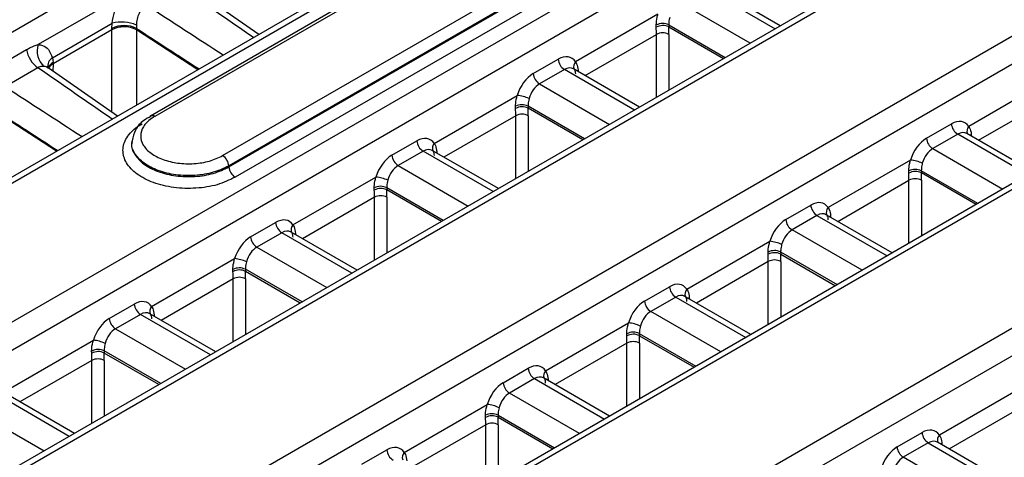
# Model space of a CAD drawing. Units: millimetres. Extents: x 75 to 15843, y -392 to 1460.
# Drawn here: x 1849 to 1877, y 1305 to 1317 of the extents above; entities that cross this region are included whole.
import ezdxf

# ---------------------------------------------------------------- set-up
doc = ezdxf.new("R2010")
doc.units = ezdxf.units.MM
doc.header["$LTSCALE"] = 5
doc.layers.get('0').update_dxf_attribs({"color": 1, "true_color": 0xff0000})
doc.layers.add('3004021', color=7, linetype='Continuous')

# ---------------------------------------------------------------- blocks, each defined once
blk = doc.blocks.new('1249987_002_ISO_view')
for p, q in [((361.369, 200.48), (185.33, 98.855)), ((185.584, 98.833), (361.616, 200.454)), ((361.335, 199.927), (264.23, 143.869)), ((361.46, 199.914), (264.355, 143.857)), ((266.274, 142.75), (363.379, 198.807)), ((365.062, 198.513), (188.947, 96.844)), ((363.555, 198.515), (266.45, 142.458)), ((266.452, 142.429), (363.559, 198.487)), ((189.278, 96.248), (365.437, 197.942)), ((363.735, 198.195), (266.628, 142.137)), ((368.6, 196.388), (192.422, 94.683)), ((192.678, 94.662), (368.844, 196.36)), ((372.23, 194.406), (196.063, 92.708)), ((196.399, 92.114), (372.6, 193.833)), ((375.742, 192.266), (199.564, 90.561)), ((375.986, 192.238), (199.82, 90.539)), ((203.205, 88.584), (379.372, 190.283)), ((379.742, 189.71), (203.54, 87.991)), ((181.928, 100.993), (267.002, 150.105)), ((263.482, 147.286), (261.059, 145.887)), ((267.301, 146.176), (265.332, 147.538)), ((279.915, 147.479), (281.896, 146.335)), ((282.042, 146.42), (280.176, 147.497)), ((281.19, 145.928), (279.209, 147.071)), ((278.582, 146.748), (276.253, 145.403)), ((261.461, 145.516), (263.149, 146.491)), ((263.138, 146.341), (263.149, 146.491)), ((263.836, 146.439), (263.839, 146.345)), ((278.535, 146.38), (278.534, 146.442)), ((278.887, 146.445), (280.487, 145.522)), ((278.887, 146.445), (278.889, 146.387)), ((263.138, 146.302), (261.479, 145.344)), ((263.138, 146.304), (263.138, 146.341)), ((263.138, 143.985), (263.138, 146.302)), ((263.839, 146.345), (263.84, 146.308)), ((263.84, 146.305), (263.839, 144.178)), ((265.573, 145.179), (263.84, 146.308)), ((276.525, 145.012), (278.538, 146.175)), ((278.538, 144.397), (278.538, 146.175)), ((278.889, 146.387), (280.437, 145.493)), ((278.892, 146.175), (278.892, 144.601)), ((259.805, 145.215), (260.731, 145.749)), ((261.461, 145.516), (261.48, 145.383)), ((261.479, 145.344), (261.473, 145.138)), ((261.48, 145.383), (261.479, 145.346)), ((275.055, 145.067), (275.761, 145.474)), ((261.05, 145.233), (260.124, 144.698)), ((263.306, 143.869), (261.337, 145.232)), ((275.938, 145.183), (275.232, 144.775)), ((277.918, 144.039), (275.938, 145.183)), ((278.065, 144.124), (276.199, 145.201)), ((276.294, 145.146), (276.323, 145.165)), ((276.323, 145.165), (276.323, 145.129)), ((275.232, 144.775), (277.213, 143.632)), ((289.719, 144.931), (287.372, 143.576)), ((272.257, 143.097), (274.604, 144.452)), ((287.644, 143.186), (289.675, 144.358)), ((261.578, 142.872), (259.845, 144.001)), ((274.558, 144.084), (274.556, 144.146)), ((276.509, 143.226), (274.91, 144.149)), ((274.91, 144.149), (274.911, 144.09)), ((276.459, 143.197), (274.911, 144.09)), ((274.561, 143.878), (272.53, 142.706)), ((274.561, 142.101), (274.561, 143.878)), ((274.914, 143.878), (274.914, 142.305)), ((286.175, 143.24), (286.881, 143.647)), ((289.184, 142.297), (287.318, 143.374)), ((263.71, 143.16), (263.707, 143.131)), ((271.06, 142.76), (271.766, 143.168)), ((287.057, 143.356), (286.351, 142.948)), ((289.037, 142.213), (287.057, 143.356)), ((287.442, 143.339), (287.414, 143.319)), ((287.442, 143.339), (287.443, 143.302)), ((271.943, 142.876), (271.237, 142.469)), ((273.923, 141.733), (271.943, 142.876)), ((274.07, 141.817), (272.203, 142.895)), ((272.299, 142.839), (272.328, 142.859)), ((272.328, 142.859), (272.328, 142.823)), ((286.351, 142.948), (288.331, 141.805)), ((285.724, 142.625), (283.394, 141.28)), ((266.452, 142.429), (266.45, 142.458)), ((271.237, 142.469), (273.217, 141.325)), ((285.677, 142.257), (285.676, 142.319)), ((287.628, 141.399), (286.029, 142.322)), ((286.029, 142.322), (286.03, 142.264)), ((287.578, 141.37), (286.03, 142.264)), ((268.262, 140.791), (270.609, 142.145)), ((283.667, 140.89), (285.68, 142.052)), ((285.68, 140.274), (285.68, 142.052)), ((286.034, 142.052), (286.034, 140.478)), ((270.562, 141.777), (270.561, 141.839)), ((272.514, 140.919), (270.915, 141.843)), ((270.915, 141.843), (270.916, 141.784)), ((272.464, 140.89), (270.916, 141.784)), ((270.566, 141.572), (268.535, 140.4)), ((270.566, 139.794), (270.566, 141.572)), ((270.919, 141.572), (270.919, 139.998)), ((282.197, 140.944), (282.903, 141.351)), ((283.079, 141.06), (282.374, 140.652)), ((283.079, 141.06), (285.06, 139.916)), ((285.206, 140.001), (283.34, 141.078)), ((283.465, 141.043), (283.436, 141.023)), ((283.465, 141.043), (283.465, 141.006)), ((267.065, 140.454), (267.771, 140.861)), ((284.354, 139.509), (282.374, 140.652)), ((267.947, 140.57), (267.241, 140.162)), ((269.928, 139.426), (267.947, 140.57)), ((270.074, 139.511), (268.208, 140.588)), ((268.304, 140.533), (268.332, 140.553)), ((268.332, 140.553), (268.333, 140.516)), ((279.399, 138.974), (281.746, 140.329)), ((267.241, 140.162), (269.222, 139.019)), ((264.267, 138.484), (266.614, 139.839)), ((281.703, 139.756), (279.672, 138.583)), ((281.699, 139.961), (281.698, 140.023)), ((281.703, 137.978), (281.703, 139.756)), ((282.052, 140.026), (283.651, 139.103)), ((282.052, 140.026), (282.053, 139.968)), ((282.053, 139.968), (283.601, 139.074)), ((282.056, 139.756), (282.056, 138.182)), ((266.567, 139.471), (266.566, 139.533)), ((268.519, 138.613), (266.919, 139.536)), ((266.919, 139.536), (266.921, 139.478)), ((268.469, 138.584), (266.921, 139.478)), ((266.57, 139.266), (264.54, 138.093)), ((266.57, 137.488), (266.57, 139.266)), ((266.924, 139.266), (266.924, 137.692)), ((278.202, 138.637), (278.908, 139.045)), ((279.084, 138.753), (278.378, 138.346)), ((279.084, 138.753), (281.065, 137.61)), ((281.211, 137.695), (279.345, 138.772)), ((279.469, 138.736), (279.441, 138.716)), ((279.469, 138.736), (279.47, 138.7)), ((263.07, 138.148), (263.776, 138.555)), ((263.952, 138.263), (263.246, 137.856)), ((265.933, 137.12), (263.952, 138.263)), ((266.079, 137.205), (264.213, 138.282)), ((264.309, 138.227), (264.337, 138.246)), ((264.337, 138.246), (264.338, 138.21)), ((280.359, 137.203), (278.378, 138.346)), ((263.246, 137.856), (265.227, 136.713)), ((275.404, 136.668), (277.751, 138.022)), ((260.272, 136.178), (262.619, 137.533)), ((277.704, 137.654), (277.703, 137.717)), ((278.056, 137.72), (279.656, 136.797)), ((278.056, 137.72), (278.058, 137.661)), ((278.058, 137.661), (279.606, 136.768)), ((277.707, 137.449), (275.677, 136.277)), ((277.707, 135.672), (277.707, 137.449)), ((278.061, 137.449), (278.061, 135.876)), ((262.572, 137.164), (262.571, 137.227)), ((264.524, 136.307), (262.924, 137.23)), ((262.924, 137.23), (262.926, 137.171)), ((264.474, 136.278), (262.926, 137.171)), ((262.575, 136.959), (260.544, 135.787)), ((262.575, 135.182), (262.575, 136.959)), ((262.929, 136.959), (262.929, 135.386)), ((274.207, 136.331), (274.913, 136.739)), ((275.089, 136.447), (274.383, 136.039)), ((275.089, 136.447), (277.07, 135.304)), ((277.216, 135.388), (275.35, 136.465)), ((275.474, 136.43), (275.446, 136.41)), ((275.474, 136.43), (275.475, 136.393)), ((288.888, 136.206), (286.541, 134.851)), ((261.938, 134.814), (259.957, 135.957)), ((262.084, 134.898), (260.218, 135.976)), ((276.364, 134.896), (274.383, 136.039)), ((271.409, 134.361), (273.756, 135.716)), ((286.813, 134.46), (288.844, 135.633)), ((259.251, 135.55), (261.232, 134.406)), ((273.709, 135.348), (273.708, 135.41)), ((274.061, 135.413), (275.66, 134.49)), ((274.061, 135.413), (274.063, 135.355)), ((274.063, 135.355), (275.61, 134.461)), ((273.712, 135.143), (271.681, 133.971)), ((273.712, 133.366), (273.712, 135.143)), ((274.066, 135.143), (274.066, 133.57)), ((285.344, 134.515), (286.05, 134.922)), ((286.226, 134.63), (285.52, 134.223)), ((286.226, 134.63), (288.207, 133.487)), ((288.354, 133.571), (286.487, 134.649)), ((286.611, 134.613), (286.583, 134.594)), ((286.611, 134.613), (286.612, 134.577)), ((270.212, 134.025), (270.918, 134.432)), ((287.502, 133.079), (285.52, 134.223))]:
    blk.add_line(p, q)
at = {"flags": 128}
blk.add_lwpolyline([(264.23, 143.869), (264.234, 143.872), (264.235, 143.872)], dxfattribs=at)
for centre, radius, start, end in [((263.418, 145.473), 1.053, 66.616, 104.8105), ((278.714, 146.088), 0.397, 64.1083, 116.927), ((263.493, 145.655), 0.772, 63.3282, 117.3185), ((263.493, 145.644), 0.749, 62.3654, 118.2236), ((263.492, 145.643), 0.748, 62.3138, 118.2158), ((278.718, 146.042), 0.384, 63.6955, 118.5402), ((278.715, 145.846), 0.373, 61.7256, 118.2744), ((261.597, 145.701), 0.569, 160.9024, 228.8068), ((261.515, 145.877), 0.795, 189.2427, 234.1767), ((261.639, 145.258), 0.314, 124.6201, 185.6293), ((261.598, 145.138), 0.273, 115.6713, 161.232), ((261.609, 145.084), 0.293, 116.4202, 152.6652), ((261.61, 145.081), 0.293, 116.4569, 152.2856), ((276.148, 145.509), 0.388, 185.0795, 237.2307), ((276.396, 145.266), 0.198, 136.2693, 201.4408), ((275.442, 145.101), 0.388, 185.0795, 237.2307), ((274.52, 143.482), 0.973, 64.5824, 85.032), ((274.736, 143.791), 0.397, 64.1083, 116.927), ((274.741, 143.746), 0.384, 63.6955, 118.5402), ((264.281, 143.751), 0.129, 54.9358, 110.7227), ((274.738, 143.55), 0.373, 61.7256, 118.2744), ((287.267, 143.682), 0.388, 185.0795, 237.2307), ((287.515, 143.439), 0.198, 136.2693, 201.4408), ((272.152, 143.202), 0.388, 185.0795, 237.2307), ((272.401, 142.96), 0.198, 136.2693, 201.4408), ((286.561, 143.274), 0.388, 185.0795, 237.2307), ((266.064, 142.424), 0.388, 5.0786, 57.2407), ((271.447, 142.795), 0.388, 185.0795, 237.2307), ((285.639, 141.655), 0.973, 64.5824, 85.032), ((266.838, 142.463), 0.388, 185.0786, 237.2403), ((285.856, 141.965), 0.397, 64.1083, 116.927), ((285.86, 141.92), 0.384, 63.6955, 118.5402), ((270.525, 141.176), 0.973, 64.5824, 85.032), ((285.857, 141.723), 0.373, 61.7256, 118.2744), ((270.741, 141.485), 0.397, 64.1083, 116.927), ((270.746, 141.44), 0.384, 63.6955, 118.5402), ((270.742, 141.243), 0.373, 61.7256, 118.2744), ((283.289, 141.386), 0.388, 185.0795, 237.2307), ((283.538, 141.143), 0.198, 136.2693, 201.4408), ((282.583, 140.978), 0.388, 185.0795, 237.2307), ((268.157, 140.896), 0.388, 185.0795, 237.2307), ((268.406, 140.653), 0.198, 136.2693, 201.4408), ((267.451, 140.488), 0.388, 185.0795, 237.2307), ((281.662, 139.359), 0.973, 64.5824, 85.032), ((281.878, 139.669), 0.397, 64.1083, 116.927), ((266.53, 138.869), 0.973, 64.5824, 85.032), ((281.883, 139.623), 0.384, 63.6955, 118.5402), ((281.879, 139.427), 0.373, 61.7256, 118.2744), ((266.746, 139.179), 0.397, 64.1083, 116.927), ((266.751, 139.134), 0.384, 63.6955, 118.5402), ((266.747, 138.937), 0.373, 61.7256, 118.2744), ((279.294, 139.079), 0.388, 185.0795, 237.2307), ((279.543, 138.837), 0.198, 136.2693, 201.4408), ((264.162, 138.589), 0.388, 185.0795, 237.2307), ((264.41, 138.347), 0.198, 136.2693, 201.4408), ((278.588, 138.672), 0.388, 185.0795, 237.2307), ((263.456, 138.182), 0.388, 185.0795, 237.2307), ((277.667, 137.053), 0.973, 64.5824, 85.032), ((262.535, 136.563), 0.973, 64.5824, 85.032), ((277.883, 137.362), 0.397, 64.1083, 116.927), ((277.888, 137.317), 0.384, 63.6955, 118.5402), ((262.751, 136.872), 0.397, 64.1083, 116.927), ((277.884, 137.121), 0.373, 61.7256, 118.2744), ((262.756, 136.827), 0.384, 63.6955, 118.5402), ((262.752, 136.631), 0.373, 61.7256, 118.2744), ((275.299, 136.773), 0.388, 185.0795, 237.2307), ((275.547, 136.531), 0.198, 136.2693, 201.4408), ((274.593, 136.365), 0.388, 185.0795, 237.2307), ((273.672, 134.747), 0.973, 64.5824, 85.032), ((273.888, 135.056), 0.397, 64.1083, 116.927), ((273.892, 135.011), 0.384, 63.6955, 118.5402), ((273.889, 134.814), 0.373, 61.7256, 118.2744), ((286.436, 134.956), 0.388, 185.0795, 237.2307), ((286.684, 134.714), 0.198, 136.2693, 201.4408), ((285.73, 134.549), 0.388, 185.0795, 237.2307), ((271.304, 134.467), 0.388, 185.0795, 237.2307), ((271.552, 134.224), 0.198, 136.2693, 201.4408)]:
    blk.add_arc(centre, radius, start, end)
for centre, major_axis, ratio, start_param, end_param in [((262.553, 147.468), (558.483, -386.506), 0.002174, 1.564079, 1.567839), ((264.418, 148.545), (578.322, -375.053), 0.00211, 4.713241, 4.717001), ((261.336, 147.338), (-1.325, 2.121), 0.575918, 3.889632, 3.890532), ((264.39, 148.154), (578.351, -374.663), 0.002638, 4.713146, 4.716205), ((261.684, 147.553), (-1.575, 2.554), 0.576226, 3.892947, 3.893846), ((273.234, 149.342), (-3.849, 6.438), 0.566878, 3.900919, 3.934721), ((273.411, 149.447), (-3.974, 6.654), 0.56722, 3.90119, 3.934992), ((259.746, 146.42), (-1.174, 2.208), 0.577915, 3.929744, 3.930644), ((275.798, 144.84), (0.332, 0.673), 0.616128, 5.934207, 7.028362), ((258.558, 145.162), (558.483, -386.506), 0.002174, 1.564079, 1.567839), ((275.093, 144.433), (0.332, 0.673), 0.616128, 0.745176, 1.839331), ((275.975, 144.753), (0.206, 0.457), 0.634029, 6.218798, 7.004115), ((275.269, 144.345), (0.206, 0.457), 0.634029, 0.72093, 1.815084), ((260.423, 146.238), (578.322, -375.053), 0.00211, 4.713241, 4.717001), ((260.395, 145.848), (578.351, -374.663), 0.002638, 4.713146, 4.716205), ((269.257, 147.045), (-3.849, 6.438), 0.566878, 3.900919, 3.934721), ((269.433, 147.151), (-3.974, 6.654), 0.56722, 3.90119, 3.934992), ((286.918, 143.014), (0.332, 0.673), 0.616128, 5.934207, 7.028362), ((287.094, 142.926), (0.206, 0.457), 0.634029, 6.218798, 7.004115), ((271.803, 142.534), (0.332, 0.673), 0.616128, 5.934207, 7.028362), ((286.212, 142.606), (0.332, 0.673), 0.616128, 0.745176, 1.839331), ((271.98, 142.446), (0.206, 0.457), 0.634029, 6.218798, 7.004115), ((286.388, 142.519), (0.206, 0.457), 0.634029, 0.72093, 1.815084), ((271.097, 142.127), (0.332, 0.673), 0.616128, 0.745176, 1.839331), ((271.274, 142.039), (0.206, 0.457), 0.634029, 0.72093, 1.815084), ((280.553, 145.324), (-3.974, 6.654), 0.56722, 3.90119, 3.934992), ((280.376, 145.219), (-3.849, 6.438), 0.566878, 3.900919, 3.934721), ((265.261, 144.739), (-3.849, 6.438), 0.566878, 3.900919, 3.934721), ((265.438, 144.845), (-3.974, 6.654), 0.56722, 3.90119, 3.934992), ((282.94, 140.718), (0.332, 0.673), 0.616128, 5.934207, 7.028362), ((267.808, 140.228), (0.332, 0.673), 0.616128, 5.934207, 7.028362), ((282.234, 140.31), (0.332, 0.673), 0.616128, 0.745176, 1.839331), ((283.117, 140.63), (0.206, 0.457), 0.634029, 6.218798, 7.004115), ((267.984, 140.14), (0.206, 0.457), 0.634029, 6.218798, 7.004115), ((282.411, 140.222), (0.206, 0.457), 0.634029, 0.72093, 1.815084), ((267.102, 139.82), (0.332, 0.673), 0.616128, 0.745176, 1.839331), ((267.279, 139.733), (0.206, 0.457), 0.634029, 0.72093, 1.815084), ((276.398, 142.923), (-3.849, 6.438), 0.566878, 3.900919, 3.934721), ((276.575, 143.028), (-3.974, 6.654), 0.56722, 3.90119, 3.934992), ((261.443, 142.538), (-3.974, 6.654), 0.56722, 3.90119, 3.934992), ((261.266, 142.433), (-3.849, 6.438), 0.566878, 3.900919, 3.934721), ((278.945, 138.411), (0.332, 0.673), 0.616128, 5.934207, 7.028362), ((263.813, 137.921), (0.332, 0.673), 0.616128, 5.934207, 7.028362), ((279.121, 138.324), (0.206, 0.457), 0.634029, 6.218798, 7.004115), ((278.239, 138.004), (0.332, 0.673), 0.616128, 0.745176, 1.839331), ((263.107, 137.514), (0.332, 0.673), 0.616128, 0.745176, 1.839331), ((263.989, 137.834), (0.206, 0.457), 0.634029, 6.218798, 7.004115), ((278.416, 137.916), (0.206, 0.457), 0.634029, 0.72093, 1.815084), ((263.283, 137.426), (0.206, 0.457), 0.634029, 0.72093, 1.815084), ((272.403, 140.616), (-3.849, 6.438), 0.566878, 3.900919, 3.934721), ((272.58, 140.722), (-3.974, 6.654), 0.56722, 3.90119, 3.934992), ((257.271, 140.126), (-3.849, 6.438), 0.566878, 3.900919, 3.934721), ((257.448, 140.232), (-3.974, 6.654), 0.56722, 3.90119, 3.934992), ((274.95, 136.105), (0.332, 0.673), 0.616128, 5.934207, 7.028362), ((275.126, 136.017), (0.206, 0.457), 0.634029, 6.218798, 7.004115), ((274.244, 135.697), (0.332, 0.673), 0.616128, 0.745176, 1.839331), ((274.42, 135.61), (0.206, 0.457), 0.634029, 0.72093, 1.815084), ((268.408, 138.31), (-3.849, 6.438), 0.566878, 3.900919, 3.934721), ((268.585, 138.415), (-3.974, 6.654), 0.56722, 3.90119, 3.934992), ((286.087, 134.288), (0.332, 0.673), 0.616128, 5.934207, 7.028362), ((270.955, 133.798), (0.332, 0.673), 0.616128, 5.934207, 7.028362), ((285.381, 133.881), (0.332, 0.673), 0.616128, 0.745176, 1.839331), ((286.263, 134.201), (0.206, 0.457), 0.634029, 6.218798, 7.004115), ((285.557, 133.793), (0.206, 0.457), 0.634029, 0.72093, 1.815084)]:
    blk.add_ellipse(centre, major_axis=major_axis, ratio=ratio, start_param=start_param, end_param=end_param)
for points, knots in [([(263.149, 146.491), (263.167, 146.597), (263.204, 146.808), (263.335, 147.086), (263.441, 147.231), (263.482, 147.286)], [0, 0, 0, 0, 0.38191, 0.763941, 1, 1, 1, 1]), ([(263.968, 146.859), (263.95, 146.83), (263.9, 146.755), (263.847, 146.608), (263.839, 146.496), (263.836, 146.439)], [0, 0, 0, 0, 0.233598, 0.614862, 1, 1, 1, 1]), ([(278.534, 146.442), (278.538, 146.513), (278.543, 146.612), (278.573, 146.718), (278.582, 146.748)], [0, 0, 0, 0, 0.721337, 1, 1, 1, 1]), ([(278.915, 146.657), (278.91, 146.637), (278.891, 146.563), (278.889, 146.495), (278.887, 146.445)], [0, 0, 0, 0, 0.27801, 1, 1, 1, 1]), ([(260.731, 145.749), (260.764, 145.768), (260.874, 145.829), (260.984, 145.863), (261.059, 145.887)], [0, 0, 0, 0, 0.307729, 1, 1, 1, 1]), ([(261.059, 145.887), (261.1, 145.882), (261.211, 145.867), (261.367, 145.759), (261.429, 145.6), (261.461, 145.516)], [0, 0, 0, 0, 0.215478, 0.590308, 1, 1, 1, 1]), ([(276.253, 145.403), (276.264, 145.385), (276.304, 145.32), (276.315, 145.23), (276.323, 145.165)], [0, 0, 0, 0, 0.278663, 1, 1, 1, 1]), ([(261.222, 145.273), (261.182, 145.273), (261.124, 145.272), (261.067, 145.242), (261.05, 145.233)], [0, 0, 0, 0, 0.700414, 1, 1, 1, 1]), ([(261.333, 145.226), (261.318, 145.239), (261.285, 145.266), (261.244, 145.271), (261.222, 145.273)], [0, 0, 0, 0, 0.461892, 1, 1, 1, 1]), ([(261.34, 145.235), (261.333, 145.238), (261.318, 145.246), (261.321, 145.243), (261.322, 145.242)], [0, 0, 0, 0, 0.47246, 1, 1, 1, 1]), ([(276.22, 145.172), (276.227, 145.163), (276.242, 145.145), (276.245, 145.085), (276.247, 145.057)], [0, 0, 0, 0, 0.540182, 1, 1, 1, 1]), ([(274.556, 144.146), (274.557, 144.172), (274.558, 144.268), (274.585, 144.375), (274.604, 144.452)], [0, 0, 0, 0, 0.277203, 1, 1, 1, 1]), ([(274.938, 144.361), (274.926, 144.308), (274.91, 144.234), (274.91, 144.167), (274.91, 144.149)], [0, 0, 0, 0, 0.722416, 1, 1, 1, 1]), ([(266.628, 142.137), (266.466, 142.06), (266.141, 141.906), (265.522, 141.81), (264.889, 141.83), (264.302, 141.971), (263.829, 142.217), (263.524, 142.538), (263.42, 142.901), (263.531, 143.261), (263.769, 143.511), (263.956, 143.626), (264, 143.653)], [0, 0, 0, 0, 0.107373, 0.214745, 0.322117, 0.42949, 0.536862, 0.644234, 0.751607, 0.858979, 0.966352, 1, 1, 1, 1]), ([(264.244, 143.859), (264.175, 143.823), (263.988, 143.724), (263.79, 143.488), (263.737, 143.274), (263.712, 143.171)], [0, 0, 0, 0, 0.230201, 0.629629, 1, 1, 1, 1]), ([(264.355, 143.857), (264.322, 143.837), (264.186, 143.753), (264.012, 143.571), (263.931, 143.308), (264.007, 143.043), (264.23, 142.808), (264.575, 142.629), (265.004, 142.525), (265.466, 142.511), (265.918, 142.581), (266.155, 142.694), (266.274, 142.75)], [0, 0, 0, 0, 0.033648, 0.14102, 0.248392, 0.355765, 0.463138, 0.570511, 0.677883, 0.785256, 0.892628, 1, 1, 1, 1]), ([(287.372, 143.576), (287.398, 143.526), (287.434, 143.456), (287.44, 143.364), (287.442, 143.339)], [0, 0, 0, 0, 0.722797, 1, 1, 1, 1]), ([(263.718, 143.13), (263.713, 143.116), (263.674, 143.001), (263.775, 142.775), (264.025, 142.498), (264.438, 142.285), (264.946, 142.163), (265.494, 142.145), (266.03, 142.229), (266.311, 142.362), (266.452, 142.429)], [0, 0, 0, 0, 0.018262, 0.1585109, 0.2987597, 0.4390083, 0.5792565, 0.7195045, 0.8597523, 1, 1, 1, 1]), ([(266.45, 142.458), (266.31, 142.392), (266.029, 142.259), (265.494, 142.175), (264.947, 142.192), (264.44, 142.315), (264.028, 142.527), (263.777, 142.804), (263.677, 143.033), (263.717, 143.151), (263.723, 143.167)], [0, 0, 0, 0, 0.139666, 0.279331, 0.418997, 0.558663, 0.698328, 0.837994, 0.977659, 1, 1, 1, 1]), ([(272.257, 143.097), (272.269, 143.079), (272.309, 143.013), (272.32, 142.924), (272.328, 142.859)], [0, 0, 0, 0, 0.278663, 1, 1, 1, 1]), ([(272.224, 142.866), (272.232, 142.856), (272.247, 142.839), (272.25, 142.779), (272.252, 142.751)], [0, 0, 0, 0, 0.540182, 1, 1, 1, 1]), ([(285.676, 142.319), (285.679, 142.39), (285.685, 142.49), (285.715, 142.595), (285.724, 142.625)], [0, 0, 0, 0, 0.7213365, 1, 1, 1, 1]), ([(286.057, 142.534), (286.052, 142.514), (286.033, 142.44), (286.031, 142.372), (286.029, 142.322)], [0, 0, 0, 0, 0.27801, 1, 1, 1, 1]), ([(270.561, 141.839), (270.561, 141.866), (270.563, 141.962), (270.59, 142.068), (270.609, 142.145)], [0, 0, 0, 0, 0.277203, 1, 1, 1, 1]), ([(270.943, 142.055), (270.931, 142.001), (270.915, 141.927), (270.915, 141.861), (270.915, 141.843)], [0, 0, 0, 0, 0.722416, 1, 1, 1, 1]), ([(283.394, 141.28), (283.406, 141.262), (283.446, 141.197), (283.457, 141.107), (283.465, 141.043)], [0, 0, 0, 0, 0.278663, 1, 1, 1, 1]), ([(283.361, 141.05), (283.369, 141.04), (283.384, 141.022), (283.387, 140.962), (283.389, 140.934)], [0, 0, 0, 0, 0.541668, 1, 1, 1, 1]), ([(268.262, 140.791), (268.273, 140.772), (268.314, 140.707), (268.325, 140.617), (268.332, 140.553)], [0, 0, 0, 0, 0.2786635, 1, 1, 1, 1]), ([(268.229, 140.56), (268.237, 140.55), (268.252, 140.532), (268.255, 140.472), (268.256, 140.445)], [0, 0, 0, 0, 0.540182, 1, 1, 1, 1]), ([(281.698, 140.023), (281.698, 140.049), (281.7, 140.145), (281.727, 140.252), (281.746, 140.329)], [0, 0, 0, 0, 0.277203, 1, 1, 1, 1]), ([(282.08, 140.238), (282.068, 140.185), (282.051, 140.111), (282.052, 140.044), (282.052, 140.026)], [0, 0, 0, 0, 0.722416, 1, 1, 1, 1]), ([(266.566, 139.533), (266.566, 139.56), (266.568, 139.655), (266.595, 139.762), (266.614, 139.839)], [0, 0, 0, 0, 0.277203, 1, 1, 1, 1]), ([(266.947, 139.748), (266.936, 139.695), (266.919, 139.621), (266.919, 139.555), (266.919, 139.536)], [0, 0, 0, 0, 0.722416, 1, 1, 1, 1]), ([(279.399, 138.974), (279.41, 138.956), (279.451, 138.891), (279.461, 138.801), (279.469, 138.736)], [0, 0, 0, 0, 0.278663, 1, 1, 1, 1]), ([(279.366, 138.743), (279.374, 138.734), (279.389, 138.716), (279.392, 138.656), (279.393, 138.628)], [0, 0, 0, 0, 0.541668, 1, 1, 1, 1]), ([(264.267, 138.484), (264.278, 138.466), (264.318, 138.401), (264.329, 138.311), (264.337, 138.246)], [0, 0, 0, 0, 0.278663, 1, 1, 1, 1]), ([(264.234, 138.253), (264.242, 138.244), (264.256, 138.226), (264.26, 138.166), (264.261, 138.138)], [0, 0, 0, 0, 0.540182, 1, 1, 1, 1]), ([(277.703, 137.717), (277.703, 137.743), (277.704, 137.839), (277.731, 137.945), (277.751, 138.022)], [0, 0, 0, 0, 0.277203, 1, 1, 1, 1]), ([(278.084, 137.932), (278.073, 137.878), (278.056, 137.804), (278.056, 137.738), (278.056, 137.72)], [0, 0, 0, 0, 0.722416, 1, 1, 1, 1]), ([(262.571, 137.227), (262.571, 137.253), (262.572, 137.349), (262.599, 137.456), (262.619, 137.533)], [0, 0, 0, 0, 0.2772028, 1, 1, 1, 1]), ([(262.952, 137.442), (262.941, 137.389), (262.924, 137.315), (262.924, 137.248), (262.924, 137.23)], [0, 0, 0, 0, 0.7224163, 1, 1, 1, 1]), ([(275.371, 136.437), (275.379, 136.427), (275.393, 136.409), (275.397, 136.349), (275.398, 136.322)], [0, 0, 0, 0, 0.541668, 1, 1, 1, 1]), ([(275.404, 136.668), (275.415, 136.649), (275.455, 136.584), (275.466, 136.495), (275.474, 136.43)], [0, 0, 0, 0, 0.278663, 1, 1, 1, 1]), ([(273.708, 135.41), (273.708, 135.437), (273.709, 135.532), (273.736, 135.639), (273.756, 135.716)], [0, 0, 0, 0, 0.277203, 1, 1, 1, 1]), ([(274.089, 135.626), (274.077, 135.572), (274.061, 135.498), (274.061, 135.432), (274.061, 135.413)], [0, 0, 0, 0, 0.722416, 1, 1, 1, 1]), ([(286.541, 134.851), (286.567, 134.8), (286.604, 134.73), (286.609, 134.639), (286.611, 134.613)], [0, 0, 0, 0, 0.722797, 1, 1, 1, 1]), ([(271.409, 134.361), (271.42, 134.343), (271.46, 134.278), (271.471, 134.188), (271.479, 134.124)], [0, 0, 0, 0, 0.278663, 1, 1, 1, 1])]:
    blk.add_open_spline(points, degree=3, knots=knots)

msp = doc.modelspace()

# ---------------------------------------------------------------- block references
at = {"layer": '3004021'}
msp.add_blockref('1249987_002_ISO_view', (1588.486, 1170.577), dxfattribs=at)

doc.saveas('drawing.dxf')
